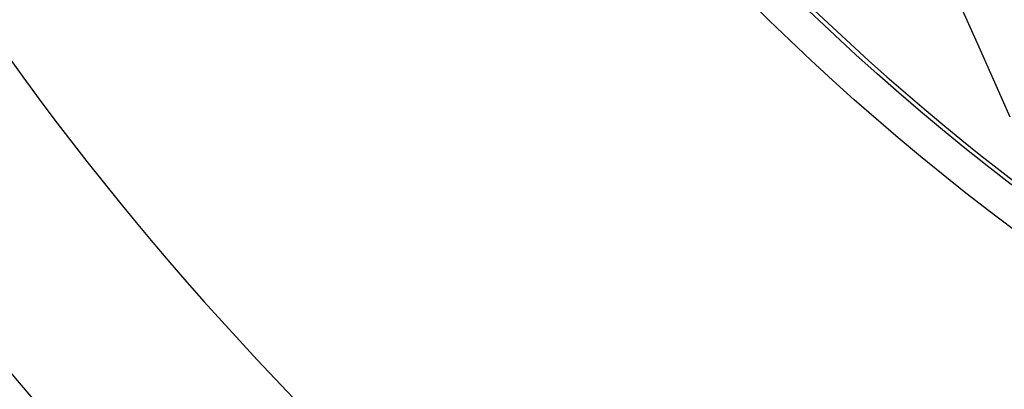
# Model space of a CAD drawing. Extents: x 112280 to 137735, y -2177 to 16835.
# Drawn here: x 118224 to 118466, y 9764 to 9855 of the extents above; entities that cross this region are included whole.
import ezdxf

# ---------------------------------------------------------------- set-up
doc = ezdxf.new("R2010")
doc.units = 0
doc.header["$LTSCALE"] = 2.5
doc.layers.add('VIDITELNÁ__ISO_', color=7, linetype='CONTINUOUS')
doc.layers.add('VIDITELNÁ_TENKÁ__ISO_', color=7, linetype='CONTINUOUS')

msp = doc.modelspace()

# ---------------------------------------------------------------- linework, layer by layer
at = {"layer": 'VIDITELNÁ__ISO_'}
for radius in [595, 595, 521.32, 513.29]:
    msp.add_circle((118823.49, 10280.25), radius, dxfattribs=at)
for centre, radius, start, end in [((118825.59, 10280.25), 833.81, 192.20524, 233.03437), ((118823.49, 10280.25), 585.5, 213.86195, 251.69605)]:
    msp.add_arc(centre, radius, start, end, dxfattribs=at)
at = {"layer": 'VIDITELNÁ_TENKÁ__ISO_', "flags": 128}
msp.add_lwpolyline([(118441.93, 9886.36), (118446.62, 9876.14), (118451.1, 9866.28), (118455.33, 9856.92), (118459.3, 9848.03), (118463.14, 9839.39), (118466.9, 9830.84)], dxfattribs=at)
at = {"layer": 'VIDITELNÁ_TENKÁ__ISO_'}
for radius in [586.54, 531.82, 510.83, 508.84, 441]:
    msp.add_circle((118823.49, 10280.25), radius, dxfattribs=at)
for centre, radius, start, end in [((118825.59, 10280.25), 744.51, 183.77289, 247.67716), ((118825.59, 10280.25), 791.81, 186.66608, 249.44523), ((118831.85, 10280.25), 531.82, 226.3674, 324.623)]:
    msp.add_arc(centre, radius, start, end, dxfattribs=at)

doc.saveas('drawing.dxf')
